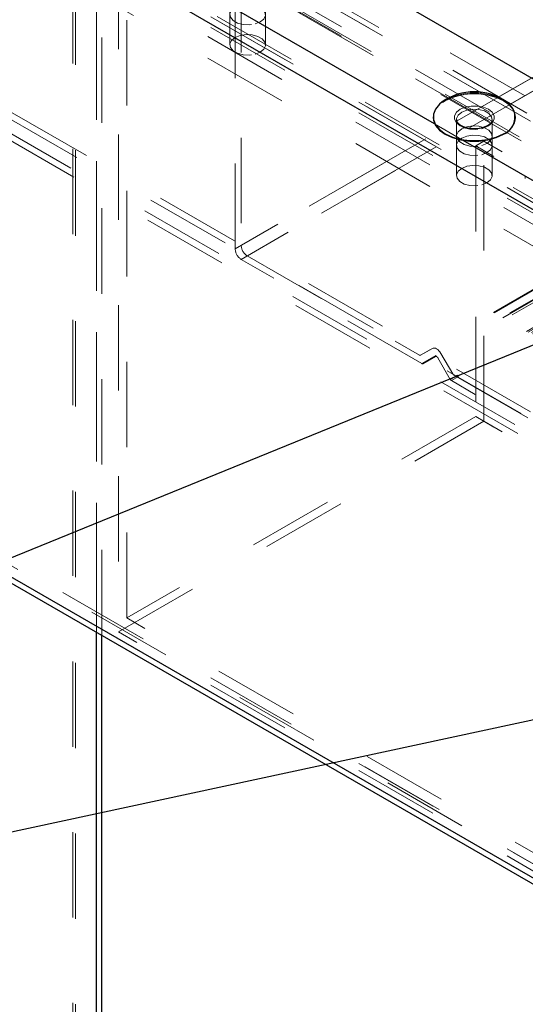
# Model space of a CAD drawing. Units: inches. Extents: x 0.3 to 33.8, y 0.2 to 21.6.
# Drawn here: x 22.4 to 23, y 5.9 to 7 of the extents above; entities that cross this region are included whole.
import ezdxf

# ---------------------------------------------------------------- set-up
doc = ezdxf.new("R2010")
doc.units = ezdxf.units.IN
doc.header["$MEASUREMENT"] = 0
doc.linetypes.add('HIDDEN', pattern=[0.075, 0.05, -0.025])
doc.layers.add('SLD-0', color=179, linetype='Continuous')
doc.dimstyles.new('SLDDIMSTYLE4', dxfattribs={"dimtxt": 0.18, "dimasz": 0.13, "dimexe": 0, "dimexo": 0.0625, "dimgap": 0, "dimtad": 0, "dimtih": 1, "dimtoh": 1, "dimdec": 0, "dimrnd": 1e-09, "dimzin": 0, "dimdsep": 46, "dimlunit": 5, "dimtxsty": 'Standard', "dimsah": 1, "dimcen": 0.09, "dimadec": 0, "dimazin": 0, "dimtfac": 0.13, "dimtdec": 0, "dimtofl": 0, "dimtmove": 0, "dimatfit": 3, "dimfxl": 1, "dimfrac": 2, "dimtolj": 1, "dimtzin": 0, "dimarcsym": 0})

msp = doc.modelspace()

# ---------------------------------------------------------------- linework, layer by layer
at = {"color": 7, "linetype": 'HIDDEN', "lineweight": 18}
for p, q in [((22.52506554, 3.95494598), (22.52506554, 8.40998251)), ((22.52506554, 6.30335881), (22.52506554, 8.40998251)), ((22.5312153, 6.299806), (22.5312153, 8.41310511)), ((22.49725317, 3.96933713), (22.49725317, 8.39559135)), ((22.49725473, 3.96933635), (22.49725473, 8.39559135)), ((22.50027877, 3.96775002), (22.50027877, 8.39717768)), ((25.16204543, 8.18095675), (22.68723241, 6.75227878)), ((25.17428863, 8.17169691), (22.69430362, 6.74003089)), ((25.33992696, 8.03394291), (22.90405722, 6.62774575)), ((25.34707952, 8.02742707), (22.90565293, 6.61802127)), ((25.34768339, 8.02687483), (22.90698582, 6.61788986)), ((25.34768339, 8.02687483), (22.92159913, 6.62632681)), ((25.34974687, 8.024985), (22.92426804, 6.62478585)), ((25.37215884, 8.0041797), (22.93888135, 6.59947813)), ((25.37359185, 8.0028296), (22.94021267, 6.59807015)), ((23.71842562, 6.53177758), (21.67990297, 7.70859072)), ((24.05724596, 6.3103956), (21.6662377, 7.69069525)), ((24.07198129, 6.30189138), (21.66623927, 7.69069681)), ((24.06766191, 6.31142656), (21.66995322, 7.69559347)), ((24.05371035, 6.28304161), (21.65087504, 7.67016841)), ((24.06102092, 6.27882391), (21.6508766, 7.67016997)), ((24.05887922, 6.2835563), (21.6526929, 7.6726183)), ((23.61884363, 6.47429117), (21.62033118, 7.62800712)), ((23.61153306, 6.46163496), (21.61188171, 7.61600953)), ((23.95412836, 6.25086761), (21.60542689, 7.60674344)), ((23.95412836, 6.22555363), (21.59297874, 7.58861643)), ((24.06102092, 5.95941967), (21.49857969, 7.4386865)), ((24.07198129, 5.96166306), (21.50231867, 7.44509752)), ((24.05371035, 5.94676346), (21.49127226, 7.42602716)), ((24.05724596, 5.93614727), (21.48758647, 7.41958016)), ((22.68723241, 6.75227878), (22.68723241, 7.13265185)), ((23.67782719, 6.51228639), (22.61716802, 7.12459036)), ((23.67782719, 6.50140268), (22.61716802, 7.11370664)), ((22.55087545, 7.08631979), (22.55087545, 6.30380467)), ((23.61153306, 6.47401583), (22.55087545, 7.08631979)), ((23.62096342, 6.46857475), (22.56030425, 7.08088028)), ((22.56030425, 6.32013728), (22.56030425, 7.08088028)), ((22.69430362, 7.08229765), (22.69430362, 6.75636193)), ((22.68103885, 7.05702278), (22.68103885, 6.99115417)), ((22.72270422, 6.99115417), (22.72270422, 7.05702278)), ((21.30695154, 7.02684656), (23.61367476, 5.69520449)), ((23.61153306, 5.69993609), (21.30799189, 7.02974231)), ((23.61884363, 5.69571996), (21.30799345, 7.02974544)), ((23.61530802, 5.68102218), (21.30304048, 7.01586585)), ((23.03377476, 6.9523345), (22.69430362, 6.75636193)), ((23.04791561, 6.94416819), (22.70137326, 6.74411404)), ((22.95405315, 6.87929769), (22.9205713, 6.89862618)), ((22.94620443, 6.90394679), (22.94620443, 6.83807818)), ((22.98787136, 6.83807662), (22.98787136, 6.90394522)), ((22.94620443, 6.88434609), (22.94620443, 6.87346238)), ((22.98787136, 6.87346081), (22.98787136, 6.88434453)), ((22.97808744, 6.87826986), (22.96865864, 6.87282722)), ((22.96865864, 6.87282722), (22.96865864, 6.55587444)), ((24.02931625, 6.26052169), (22.96865864, 6.87282722)), ((24.03874505, 6.26596589), (22.97808744, 6.87826986)), ((22.97808744, 6.55042867), (22.97808744, 6.87826986)), ((23.02667852, 6.83781223), (23.02667852, 6.83481792)), ((23.24926667, 6.82793131), (22.90272589, 6.62787716)), ((23.25004575, 6.82748389), (22.91793368, 6.63576031)), ((23.26004713, 6.82171115), (22.92793349, 6.62998601)), ((23.28779849, 6.80568673), (22.94180995, 6.60595173)), ((23.28968362, 6.80459946), (22.94314128, 6.60454374)), ((22.90565293, 6.61802127), (22.69430362, 6.74003089)), ((22.70137326, 6.74411404), (22.90272589, 6.62787716)), ((22.90405722, 6.62774575), (22.91793368, 6.63576031)), ((22.92793349, 6.62998601), (22.94180995, 6.60595173)), ((22.92159913, 6.62632681), (22.90698582, 6.61788986)), ((22.93888135, 6.59947813), (22.92426804, 6.62478585)), ((23.14135567, 6.48195216), (22.94021267, 6.59807015)), ((22.94314128, 6.60454374), (23.13842706, 6.49180961)), ((22.55087545, 6.30380467), (22.97808744, 6.55042867)), ((22.96865864, 6.55587444), (22.56030425, 6.32013728)), ((24.02931625, 5.94356891), (22.96865864, 6.55587444)), ((24.03874505, 5.9381247), (22.97808744, 6.55042867)), ((23.62096342, 5.70783175), (22.56030425, 6.32013728)), ((23.61153306, 5.69149992), (22.55087545, 6.30380467))]:
    msp.add_line(p, q, dxfattribs=at)
at = {"color": 7, "linetype": 'Continuous', "lineweight": 25}
for p, q in [((23.71842562, 6.55709156), (21.69349157, 7.72606067)), ((23.60057269, 6.47204621), (21.61392016, 7.61891624)), ((21.30097856, 7.01001177), (23.60489207, 5.67999122)), ((23.60057269, 5.68952562), (21.30303891, 7.01586272)), ((22.91878786, 6.90680343), (22.91878786, 6.90612291)), ((23.01528793, 6.90612291), (23.01528793, 6.90680187)), ((22.5312153, 3.95182338), (22.5312153, 6.299806))]:
    msp.add_line(p, q, dxfattribs=at)
at = {"color": 8, "linetype": 'Continuous', "lineweight": 25}
for p, q in [((22.9205713, 6.89862618), (22.68888758, 7.03237368)), ((23.18573531, 6.74555018), (22.95405315, 6.87929769)), ((22.52506554, 3.95494598), (22.52506554, 6.30335881))]:
    msp.add_line(p, q, dxfattribs=at)
at = {"color": 7, "linetype": 'HIDDEN', "lineweight": 18, "flags": 128}
for points in [[(22.71067534, 7.01563745), (22.71660452, 7.01803415), (22.72075494, 7.02145711), (22.722626, 7.0254902), (22.72199397, 7.02965158), (22.71893864, 7.03343749), (22.71382297, 7.03639113), (22.70726333, 7.03815423), (22.70005758, 7.03851875), (22.69306773, 7.03743929), (22.68714168, 7.03504259), (22.68298813, 7.03162119), (22.68111864, 7.02758653), (22.6817491, 7.02342672), (22.68480443, 7.01963925), (22.6899201, 7.01668561), (22.69647974, 7.0149225), (22.70368862, 7.01455643), (22.71067534, 7.01563745)], [(22.71067534, 6.98025325), (22.71660452, 6.98264995), (22.72075494, 6.98607292), (22.722626, 6.99010601), (22.72199397, 6.99426738), (22.71893864, 6.99805329), (22.71382297, 7.00100693), (22.70726333, 7.00277004), (22.70005758, 7.00313455), (22.69306773, 7.0020551), (22.68714168, 6.99965839), (22.68298813, 6.99623699), (22.68111864, 6.99220077), (22.6817491, 6.98804096), (22.68480443, 6.98425505), (22.6899201, 6.98130142), (22.69647974, 6.97953831), (22.70368862, 6.97917223), (22.71067534, 6.98025325)], [(23.01528793, 6.90612291), (23.0149813, 6.90924081), (23.01257991, 6.9153233), (23.00789132, 6.92094115), (23.00115647, 6.9258206), (22.992707, 6.92970663), (22.98297471, 6.93241309), (22.97243829, 6.93380074), (22.96163749, 6.93380387), (22.95110421, 6.93241466), (22.94136722, 6.9297082), (22.93291775, 6.92581903), (22.92618133, 6.92094115), (22.92149744, 6.9153233), (22.91909292, 6.90924237), (22.91878786, 6.90612291)], [(22.97770885, 6.89403615), (22.98365367, 6.89652984), (22.98797931, 6.89996532), (22.99024616, 6.90399998), (22.99024616, 6.90824427), (22.98797618, 6.91228362), (22.9836521, 6.91571597), (22.97770885, 6.91821123), (22.97071273, 6.91952222), (22.96335836, 6.91952222), (22.95637007, 6.91821279), (22.95042056, 6.91571597), (22.94609961, 6.91228362), (22.94382806, 6.90824583), (22.94382806, 6.90400154), (22.94610274, 6.89996532), (22.95042056, 6.89653141), (22.95637007, 6.89403771), (22.96336149, 6.89272359), (22.97071586, 6.89272359), (22.97770885, 6.89403615)], [(22.97583936, 6.89304587), (22.98176853, 6.89544257), (22.98591896, 6.89886553), (22.98779157, 6.90289862), (22.98716111, 6.90705843), (22.98410579, 6.91084435), (22.97898855, 6.91379955), (22.97242734, 6.91556266), (22.96522159, 6.91592717), (22.95823487, 6.91484615), (22.95230569, 6.91245101), (22.94815527, 6.90902805), (22.94628421, 6.90499339), (22.94691468, 6.90083358), (22.94997, 6.89704767), (22.95508724, 6.89409247), (22.96164688, 6.89232936), (22.96885263, 6.89196485), (22.97583936, 6.89304587)], [(22.97583936, 6.87344517), (22.98176853, 6.87584187), (22.98591896, 6.87926483), (22.98779157, 6.88329793), (22.98716111, 6.88745774), (22.98410579, 6.89124365), (22.97898855, 6.89419885), (22.97242734, 6.89596196), (22.96522159, 6.89632647), (22.95823487, 6.89524545), (22.95230569, 6.89285031), (22.94815527, 6.88942735), (22.94628421, 6.88539269), (22.94691468, 6.88123288), (22.94997, 6.87744697), (22.95508724, 6.87449177), (22.96164688, 6.87272866), (22.96885263, 6.87236415), (22.97583936, 6.87344517)], [(22.97583936, 6.86256145), (22.98176853, 6.86495816), (22.98591896, 6.86838112), (22.98779157, 6.87241421), (22.98716111, 6.87657402), (22.98410579, 6.88035993), (22.97898855, 6.88331513), (22.97242734, 6.88507824), (22.96522159, 6.88544275), (22.95823487, 6.88436174), (22.95230569, 6.8819666), (22.94815527, 6.87854363), (22.94628421, 6.87451054), (22.94691468, 6.87034917), (22.94997, 6.86656326), (22.95508724, 6.86360806), (22.96164688, 6.86184495), (22.96885263, 6.86148044), (22.97583936, 6.86256145)], [(22.97583936, 6.82717726), (22.98176853, 6.8295724), (22.98591896, 6.83299536), (22.98779157, 6.83703002), (22.98716111, 6.84118983), (22.98410579, 6.84497574), (22.97898855, 6.84793094), (22.97242734, 6.84969405), (22.96522159, 6.85005856), (22.95823487, 6.84897754), (22.95230569, 6.8465824), (22.94815527, 6.84315944), (22.94628421, 6.83912478), (22.94691468, 6.83496497), (22.94997, 6.83117906), (22.95508724, 6.82822386), (22.96164688, 6.82646075), (22.96885263, 6.82609624), (22.97583936, 6.82717726)], [(22.91793368, 6.63576031), (22.91900375, 6.63615298), (22.92022713, 6.63620304), (22.92155376, 6.63590267), (22.92293359, 6.63526438), (22.92431184, 6.63431008), (22.92564004, 6.63307888), (22.92686342, 6.63161614), (22.92793349, 6.62998601)]]:
    msp.add_lwpolyline(points, dxfattribs=at)
at = {"color": 7, "linetype": 'Continuous', "lineweight": 25, "flags": 128}
for points in [[(22.92950887, 6.9243078), (22.92618133, 6.92162168), (22.92149744, 6.91600226), (22.91909292, 6.90992133), (22.91909292, 6.90368397), (22.92149588, 6.89760148), (22.9261829, 6.89198362), (22.93292088, 6.88710887), (22.94136722, 6.88321814), (22.95109952, 6.88051168), (22.96163593, 6.87912404), (22.97244142, 6.87912404), (22.98297471, 6.88051325), (22.992707, 6.88321658), (23.0011549, 6.8871073)], [(22.91878786, 6.90612291), (22.91909292, 6.903005), (22.92149588, 6.89692251), (22.9261829, 6.89130466), (22.93292088, 6.88642834), (22.94136722, 6.88253918), (22.95109952, 6.87983272), (22.96163593, 6.87844508), (22.97244142, 6.87844508), (22.98297471, 6.87983272), (22.992707, 6.88253761), (23.0011549, 6.88642834)]]:
    msp.add_lwpolyline(points, dxfattribs=at)
at = {"color": 7, "linetype": 'Continuous', "lineweight": 25}
for centre, radius, start, end in [((22.96703711, 6.87178945), 0.06454878, 54.45138816, 125.54861184), ((22.99395815, 6.90652366), 0.0207072, 290.33742691, 59.18638642), ((22.99167111, 6.9081523), 0.02370386, 293.58412154, 355.08863213)]:
    msp.add_arc(centre, radius, start, end, dxfattribs=at)
at = {"color": 7, "linetype": 'HIDDEN', "lineweight": 18}
for centre, radius, start, end in [((22.96703711, 6.86435291), 0.07073158, 57.95584757, 122.04415243), ((22.70965861, 6.75706074), 0.01537088, 182.60574, 237.38245555), ((22.70257702, 6.75297265), 0.01536029, 182.58910418, 237.41006967), ((22.90350432, 6.62895387), 0.00132863, 234.13422466, 294.59126192), ((22.90643198, 6.61909773), 0.00132879, 234.10594259, 294.6326919), ((22.92204759, 6.62402181), 0.00234822, 18.98796306, 101.00999967), ((22.94221932, 6.60130096), 0.00380326, 208.63840914, 238.1556963), ((22.94516701, 6.60779259), 0.00382865, 208.73850591, 238.05559953)]:
    msp.add_arc(centre, radius, start, end, dxfattribs=at)
for points, knots in [([(22.96516058, 6.8932289), (22.96383978, 6.89328029), (22.96047244, 6.89341131), (22.95549776, 6.89476337), (22.95073457, 6.89701465), (22.94768241, 6.89978884), (22.94610471, 6.90230869), (22.94632543, 6.90361966), (22.94637182, 6.90389516)], [0, 0, 0, 0, 0.1687926163, 0.4303318741, 0.6551582983, 0.8318224277, 0.9646569276, 1, 1, 1, 1]), ([(22.98232234, 6.89666126), (22.9815118, 6.89623718), (22.97894379, 6.89489358), (22.97403191, 6.89356892), (22.96903357, 6.89288514), (22.96602136, 6.8931525), (22.96516058, 6.8932289)], [0, 0, 0, 0, 0.1544475043, 0.4893312303, 0.8540698518, 1, 1, 1, 1]), ([(22.98770866, 6.90382946), (22.98774755, 6.90354364), (22.98792879, 6.9022116), (22.98634964, 6.89975804), (22.98428261, 6.89784953), (22.98273261, 6.89690995), (22.98232234, 6.89666126)], [0, 0, 0, 0, 0.0909395374, 0.4238229621, 0.8474931186, 1, 1, 1, 1])]:
    msp.add_open_spline(points, degree=3, knots=knots, dxfattribs=at)

# ---------------------------------------------------------------- leaders
at = {"layer": 'SLD-0'}
for points in [[(23.26322015, 6.73239031), (20.76184917, 5.7119963), (20.49691853, 5.7119963)], [(23.68970035, 6.3412238), (20.76184917, 5.7119963), (20.49691853, 5.7119963)]]:
    msp.add_leader(points, dimstyle='SLDDIMSTYLE4', dxfattribs=at)

doc.saveas('drawing.dxf')
